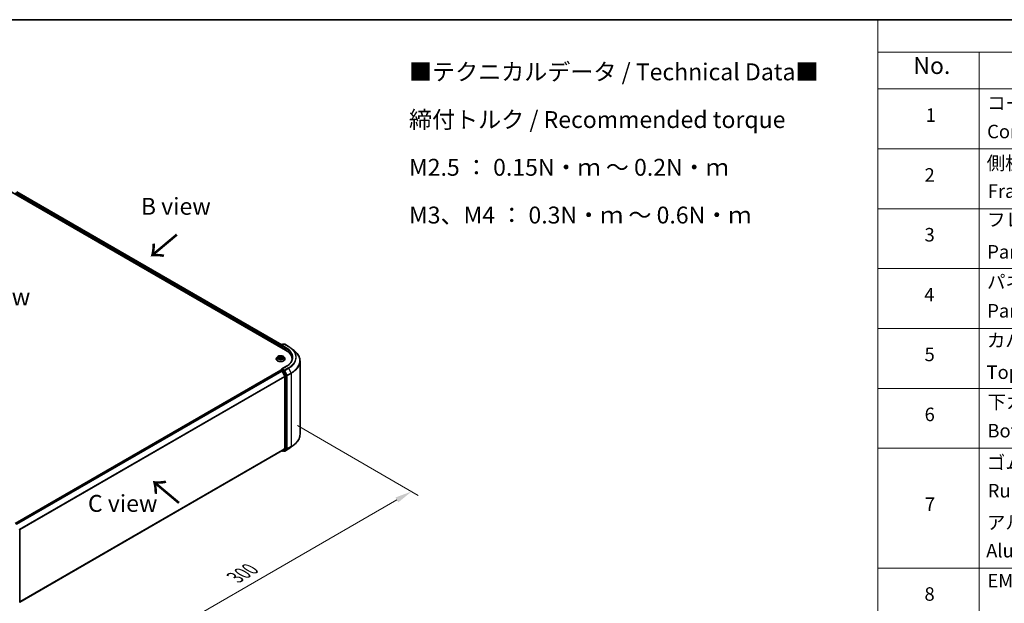
# Model space of a CAD drawing. Units: millimetres. Extents: x 36 to 7721, y 20 to 1284.
# Drawn here: x 234 to 598, y 506 to 722 of the extents above; entities that cross this region are included whole.
import ezdxf

# ---------------------------------------------------------------- set-up
doc = ezdxf.new("R2010")
doc.units = ezdxf.units.MM
doc.header["$LTSCALE"] = 2.5
doc.layers.get('Defpoints').update_dxf_attribs({"lineweight": 25})
for name, color, linetype, lineweight in [('Border (ISO)', 7, 'Continuous', 35), ('Dimension (ISO)', 7, 'Continuous', 18), ('Symbol (ISO)', 7, 'Continuous', 18), ('Visible (ISO)', 7, 'Continuous', 35), ('Visible Narrow (ISO)', 7, 'Continuous', 25)]:
    doc.layers.add(name, color=color, linetype=linetype, lineweight=lineweight)
doc.styles.add('Note Text (TK)', font='MS PGothic.ttf')
doc.styles.add('Note Text (TK2)', font='MS PGothic.ttf')
doc.dimstyles.new('Default - Method 1b (TK)', dxfattribs={"dimscale": 2.5, "dimtxt": 2.5, "dimasz": 2.5, "dimexe": 1, "dimexo": 1.5, "dimgap": 1, "dimtad": 1, "dimrnd": 1e-08, "dimdsep": 46, "dimtxsty": 'Note Text (TK)', "dimcen": 0.09, "dimdle": 5, "dimclrd": 100, "dimclre": 100, "dimclrt": 7, "dimadec": 1, "dimazin": 1, "dimtfac": 1, "dimtmove": 0, "dimatfit": 3, "dimfxl": 0, "dimtolj": 1, "dimlwd": -1, "dimlwe": -1, "dimarcsym": 0})

# ---------------------------------------------------------------- blocks, each defined once
blk = doc.blocks.new('図面枠 tk図枠')
at = {"layer": 'Border (ISO)'}
blk.add_line((14.5, 289), (405.5, 289), dxfattribs=at)
blk = doc.blocks.new('テーブル40')
at = {"layer": 'Symbol (ISO)'}
for p, q in [((220.5, 289), (405.5, 289)), ((220.5, 289), (220.5, 284.18)), ((220.5, 284.18), (405.5, 284.18)), ((220.5, 284.18), (220.5, 278.74)), ((235.5, 284.18), (235.5, 278.74)), ((220.5, 278.74), (405.5, 278.74)), ((220.5, 278.74), (220.5, 163.49)), ((235.5, 278.74), (235.5, 163.49)), ((220.5, 269.87), (405.5, 269.87)), ((220.5, 261.01), (405.5, 261.01)), ((220.5, 252.14), (405.5, 252.14)), ((220.5, 243.28), (405.5, 243.28)), ((220.5, 234.41), (405.5, 234.41)), ((220.5, 225.55), (405.5, 225.55)), ((220.5, 207.81), (405.5, 207.81))]:
    blk.add_line(p, q, dxfattribs=at)
at = {"layer": 'Symbol (ISO)', "color": 7, "attachment_point": 7}
for s, insert, char_height, style in [('No.', (225.76, 280.18), 2.5, 'Note Text (TK)'), ('コーナーブロック', (236.69, 275.03), 2, 'Note Text (TK2)'), ('1', (227.6, 273.25), 2, 'Note Text (TK2)'), ('Corner block', (236.68, 270.82), 2, 'Note Text (TK2)'), ('側板', (236.62, 266.15), 2, 'Note Text (TK2)'), ('2', (227.42, 264.39), 2, 'Note Text (TK2)'), ('Frame', (236.76, 262), 2, 'Note Text (TK2)'), ('フレーム', (236.67, 257.77), 2, 'Note Text (TK2)'), ('3', (227.42, 255.54), 2, 'Note Text (TK2)'), ('Panel support frame', (236.7, 253.01), 2, 'Note Text (TK2)'), ('パネル', (236.67, 248.55), 2, 'Note Text (TK2)'), ('4', (227.37, 246.66), 2, 'Note Text (TK2)'), ('Panel', (236.7, 244.28), 2, 'Note Text (TK2)'), ('カバー', (236.65, 239.91), 2, 'Note Text (TK2)'), ('5', (227.42, 237.82), 2, 'Note Text (TK2)'), ('Top cover', (236.59, 235.19), 2, 'Note Text (TK2)'), ('下カバー', (236.74, 230.78), 2, 'Note Text (TK2)'), ('6', (227.43, 228.94), 2, 'Note Text (TK2)'), ('Bottom cover', (236.72, 226.53), 2, 'Note Text (TK2)'), ('ゴム足', (236.65, 221.8), 2, 'Note Text (TK2)'), ('Ruber feet', (236.77, 217.64), 2, 'Note Text (TK2)'), ('7', (227.47, 215.64), 2, 'Note Text (TK2)'), ('アルミ足', (236.65, 212.94), 2, 'Note Text (TK2)'), ('Aluminium feet', (236.54, 208.77), 2, 'Note Text (TK2)'), ('EMCシールドガスケット', (236.72, 204.32), 2, 'Note Text (TK2)'), ('8', (227.41, 202.35), 2, 'Note Text (TK2)')]:
    blk.add_mtext(s, dxfattribs=dict(at, insert=insert, char_height=char_height, style=style))
blk = doc.blocks.new('*D22')
at = {"layer": 'Defpoints', "color": 0, "transparency": 16777216}
for p in [(332.83, 574.42), (378.79, 547.88), (214.98, 506.38)]:
    blk.add_point(p, dxfattribs=at)
at = {"layer": 'Dimension (ISO)', "color": 100, "transparency": 16777216}
for p, q in [((336.58, 572.25), (381.29, 546.44)), ((266.35, 482.96), (373.38, 544.76)), ((218.73, 504.21), (263.44, 478.4))]:
    blk.add_line(p, q, dxfattribs=at)
for points in [[(372.86, 545.66), (373.9, 543.85), (378.79, 547.88)], [(265.83, 483.87), (266.87, 482.06), (260.94, 479.84)]]:
    blk.add_solid(points, dxfattribs=at)
at = {"layer": 'Dimension (ISO)', "color": 7, "transparency": 16777216, "insert": (313.5, 516.02), "char_height": 6.25, "attachment_point": 4, "rotation": 30, "style": 'Note Text (TK)'}
blk.add_mtext('\\A1;{\\Q-30.000;\\W0.816;\\H0.816x;300}', dxfattribs=at)

msp = doc.modelspace()

# ---------------------------------------------------------------- linework, layer by layer
at = {"layer": 'Visible (ISO)'}
for p, q in [((230.0622, 659.1921), (332.1999, 600.2229)), ((232.7523, 658.8135), (330.8504, 602.1765)), ((330.3535, 601.6518), (330.3535, 601.2889)), ((330.4226, 601.249), (330.4226, 601.8332)), ((330.5059, 601.9776), (331.1575, 602.3537)), ((331.7078, 602.3539), (330.8154, 601.8387)), ((331.3241, 602.3537), (331.5158, 602.2431)), ((331.8744, 602.3539), (333.3279, 601.5148)), ((329.2142, 597.7324), (328.9386, 597.4249)), ((329.4841, 597.7661), (329.7207, 597.6247)), ((329.8663, 597.4304), (329.9119, 597.0063)), ((330.8407, 597.4304), (330.7952, 597.0063)), ((330.9864, 597.6247), (331.2229, 597.7661)), ((331.2229, 597.7662), (331.223, 597.7662)), ((331.4929, 597.7324), (331.7684, 597.4249)), ((334.3206, 600.8449), (335.3711, 600.0133)), ((328.7424, 596.9342), (328.7424, 596.9527)), ((329.764, 596.9238), (330.0104, 597.0612)), ((330.6967, 597.0612), (330.943, 596.9238)), ((332.3522, 594.1074), (330.8154, 593.2202)), ((331.9646, 596.9342), (331.9646, 596.9527)), ((334.5918, 596.4947), (334.5918, 596.8889)), ((337.5363, 569.0412), (337.5363, 596.1592)), ((232.2227, 536.0708), (330.388, 592.7466)), ((330.4226, 592.761), (330.4226, 592.7543)), ((330.4714, 592.7384), (330.8876, 592.4981)), ((330.5059, 592.9054), (330.786, 593.0671)), ((331.5158, 592.6797), (330.8642, 593.0559)), ((330.9781, 592.3968), (331.8976, 590.592)), ((332.4868, 590.8501), (331.6063, 592.5785)), ((331.9249, 590.4891), (331.9249, 563.8247)), ((332.5141, 563.7934), (332.5141, 590.7472)), ((334.3206, 564.3555), (335.3711, 565.1871)), ((233.843, 506.9284), (330.9709, 563.0052)), ((330.9269, 562.9798), (331.1575, 562.8466)), ((331.8976, 563.7533), (330.9781, 563.0102)), ((331.3241, 562.8466), (331.5991, 563.0054)), ((331.7078, 562.8464), (331.5158, 562.9573)), ((331.6063, 563.0104), (332.4868, 563.722)), ((331.8744, 562.8464), (333.3279, 563.6856)), ((233.843, 533.8192), (233.843, 506.8654))]:
    msp.add_line(p, q, dxfattribs=at)
for centre, start, end in [((330.5892, 601.8332), 120, 180), ((331.2408, 602.2094), 60, 120), ((331.7911, 602.2096), 60, 120), ((330.5892, 592.761), 120, 180), ((331.2408, 562.991), 240, 300), ((331.7911, 562.9908), 240, 300), ((233.6763, 533.8192), 0, 26.995508), ((233.6763, 506.8654), 308.948276, 0)]:
    msp.add_arc(centre, 0.1667, start, end, dxfattribs=at)
for centre, major_axis, start_param, end_param in [((330.4714, 601.7198), (-0.0833, -0.1443), 4.3540694, 5.49778714), ((330.9821, 601.7425), (-0.2357, 0), 4.71238898, 6.28318531), ((330.8642, 601.6745), (-0.0833, 0.1443), 0.78539816, 2.35619449), ((326.4252, 596.8889), (8.1667, 0), 6.17116049, 7.06858347), ((326.4252, 595.9817), (8.3333, 0), 0.15296584, 0.20062952), ((330.4714, 592.6023), (-0.0833, 0.1443), 5.49778714, 6.28318531), ((330.9821, 593.1239), (-0.2357, 0), 4.71238898, 6.28318531), ((330.8642, 593.192), (-0.0833, -0.1443), 5.49778714, 6.12363721), ((330.8876, 592.362), (0.0833, -0.1443), 1.48013644, 2.35619449), ((331.5158, 592.5436), (0.0833, -0.1443), 1.48013644, 2.35619449), ((331.807, 590.5571), (0.0833, -0.1443), 0.78539816, 1.48013644), ((332.3963, 590.8152), (0.0833, -0.1443), 0.78539816, 1.48013644), ((330.8876, 563.1495), (0.0833, -0.1443), 0, 0.09065989), ((331.5158, 563.1497), (0.0833, -0.1443), 0, 0.09065989), ((331.807, 563.8927), (0.0833, -0.1443), 0.09065989, 0.78539816), ((332.3963, 563.8614), (0.0833, -0.1443), 0.09065989, 0.78539816)]:
    msp.add_ellipse(centre, major_axis=major_axis, ratio=0.57735027, start_param=start_param, end_param=end_param, dxfattribs=at)
for points, knots in [([(333.3279, 601.5148), (333.3998, 601.4733), (333.4706, 601.4311), (333.61, 601.3455), (333.6785, 601.302), (333.8133, 601.2139), (333.8796, 601.1692), (334.0097, 601.0786), (334.0736, 601.0327), (334.1989, 600.9397), (334.2604, 600.8926), (334.3206, 600.8449)], [3.141592654, 3.141592654, 3.141592654, 3.141592654, 3.172644837, 3.172644837, 3.203697021, 3.203697021, 3.234749204, 3.234749204, 3.265801387, 3.265801387, 3.296853571, 3.296853571, 3.296853571, 3.296853571]), ([(328.9386, 597.4249), (328.9138, 597.3972), (328.891, 597.3686), (328.8499, 597.3095), (328.8316, 597.2791), (328.7998, 597.2168), (328.7863, 597.1849), (328.7646, 597.1199), (328.7563, 597.0869), (328.7452, 597.0201), (328.7424, 596.9864), (328.7424, 596.9527)], [3.449424205, 3.449424205, 3.449424205, 3.449424205, 3.544937527, 3.544937527, 3.64045085, 3.64045085, 3.735964172, 3.735964172, 3.831477495, 3.831477495, 3.926990817, 3.926990817, 3.926990817, 3.926990817]), ([(331.4929, 597.7324), (331.4247, 597.8084), (331.3381, 597.8751), (331.1338, 597.99), (331.0148, 598.0373), (330.7594, 598.1063), (330.6231, 598.1281), (330.3468, 598.1449), (330.2069, 598.14), (329.9361, 598.1039), (329.8053, 598.0728), (329.565, 597.9861), (329.4555, 597.9304), (329.3067, 597.8239), (329.2569, 597.78), (329.2142, 597.7324)], [1.26296478, 1.26296478, 1.26296478, 1.26296478, 1.5839777, 1.5839777, 1.9184063, 1.9184063, 2.25148375, 2.25148375, 2.58279719, 2.58279719, 2.9145331, 2.9145331, 3.24851107, 3.24851107, 3.4494242, 3.4494242, 3.4494242, 3.4494242]), ([(329.5385, 597.7336), (329.5054, 597.7712), (329.4549, 597.7926), (329.4066, 597.8032), (329.4061, 597.8033), (329.4055, 597.8034)], [0.0019022161, 0.0019022161, 0.0019022161, 0.0019022161, 0.0320559737, 0.0320559737, 0.0323943032, 0.0323943032, 0.0323943032, 0.0323943032]), ([(329.4055, 597.8034), (329.406, 597.8032), (329.4065, 597.8031), (329.4115, 597.8012), (329.4159, 597.7994), (329.4204, 597.7976)], [-0.03239430317, -0.03239430317, -0.03239430317, -0.03239430317, -0.03205597372, -0.03205597372, -0.02897275834, -0.02897275834, -0.02897275834, -0.02897275834]), ([(329.7139, 597.9791), (329.7137, 597.9793), (329.7135, 597.9795), (329.7129, 597.98), (329.7126, 597.9803), (329.7123, 597.9805)], [-0.000230599076, -0.000230599076, -0.000230599076, -0.000230599076, 0, 0, 0.000338329447, 0.000338329447, 0.000338329447, 0.000338329447]), ([(329.7123, 597.9805), (329.7125, 597.9802), (329.7127, 597.9799), (329.713, 597.9794), (329.7132, 597.9792), (329.7133, 597.9789)], [-0.000338329447, -0.000338329447, -0.000338329447, -0.000338329447, 0, 0, 0.000241517914, 0.000241517914, 0.000241517914, 0.000241517914]), ([(329.8663, 597.4304), (329.8647, 597.4456), (329.8612, 597.4605), (329.8508, 597.4897), (329.8439, 597.504), (329.8268, 597.5314), (329.8168, 597.5446), (329.7938, 597.5697), (329.7809, 597.5817), (329.7526, 597.6042), (329.7372, 597.6148), (329.7207, 597.6247)], [0.847301519, 0.847301519, 0.847301519, 0.847301519, 0.988509822, 0.988509822, 1.129718125, 1.129718125, 1.270926428, 1.270926428, 1.412134731, 1.412134731, 1.553343034, 1.553343034, 1.553343034, 1.553343034]), ([(330.9864, 597.6247), (330.9699, 597.6148), (330.9545, 597.6042), (330.9262, 597.5817), (330.9133, 597.5697), (330.8903, 597.5446), (330.8802, 597.5314), (330.8632, 597.504), (330.8562, 597.4897), (330.8458, 597.4605), (330.8424, 597.4456), (330.8407, 597.4304)], [3.159045946, 3.159045946, 3.159045946, 3.159045946, 3.300254249, 3.300254249, 3.441462552, 3.441462552, 3.582670855, 3.582670855, 3.723879158, 3.723879158, 3.865087461, 3.865087461, 3.865087461, 3.865087461]), ([(330.9263, 597.8626), (330.9575, 597.9057), (330.9753, 597.9501), (330.9944, 597.9799), (330.9945, 597.9802), (330.9947, 597.9805)], [0, 0, 0, 0, 0.0320559737, 0.0320559737, 0.0323943032, 0.0323943032, 0.0323943032, 0.0323943032]), ([(330.9947, 597.9805), (330.9944, 597.9803), (330.9941, 597.98), (330.9909, 597.9771), (330.988, 597.9744), (330.985, 597.9717)], [-0.03239430317, -0.03239430317, -0.03239430317, -0.03239430317, -0.03205597372, -0.03205597372, -0.02897275834, -0.02897275834, -0.02897275834, -0.02897275834]), ([(331.3015, 597.8034), (331.301, 597.8033), (331.3004, 597.8032), (331.2995, 597.803), (331.2991, 597.8029), (331.2987, 597.8028)], [-0.000338329447, -0.000338329447, -0.000338329447, -0.000338329447, 0, 0, 0.000241517914, 0.000241517914, 0.000241517914, 0.000241517914]), ([(331.299, 597.8025), (331.2994, 597.8026), (331.2997, 597.8027), (331.3005, 597.8031), (331.301, 597.8032), (331.3015, 597.8034)], [-0.000230599076, -0.000230599076, -0.000230599076, -0.000230599076, 0, 0, 0.000338329447, 0.000338329447, 0.000338329447, 0.000338329447]), ([(331.9646, 596.9527), (331.9646, 596.9864), (331.9618, 597.0201), (331.9508, 597.0869), (331.9425, 597.1199), (331.9207, 597.1849), (331.9072, 597.2168), (331.8754, 597.2791), (331.8571, 597.3095), (331.816, 597.3686), (331.7933, 597.3972), (331.7684, 597.4249)], [0.785398163, 0.785398163, 0.785398163, 0.785398163, 0.880911486, 0.880911486, 0.976424808, 0.976424808, 1.071938131, 1.071938131, 1.167451453, 1.167451453, 1.262964775, 1.262964775, 1.262964775, 1.262964775]), ([(334.7585, 597.4332), (334.7585, 597.1914), (334.7256, 596.9495), (334.594, 596.4697), (334.4952, 596.2318), (334.2326, 595.7651), (334.0687, 595.5365), (333.6788, 595.0946), (333.4527, 594.8815), (332.9435, 594.4768), (332.6604, 594.2854), (332.3522, 594.1074)], [3.926990817, 3.926990817, 3.926990817, 3.926990817, 4.08407045, 4.08407045, 4.241150082, 4.241150082, 4.398229715, 4.398229715, 4.555309348, 4.555309348, 4.71238898, 4.71238898, 4.71238898, 4.71238898]), ([(337.5363, 596.1592), (337.5363, 596.4368), (337.5059, 596.7143), (337.3853, 597.264), (337.295, 597.5361), (337.0569, 598.0699), (336.9091, 598.3316), (336.5588, 598.8407), (336.3565, 599.0881), (335.9009, 599.5649), (335.6477, 599.7943), (335.3711, 600.0133)], [2.35619449, 2.35619449, 2.35619449, 2.35619449, 2.482221939, 2.482221939, 2.608249389, 2.608249389, 2.734276838, 2.734276838, 2.860304287, 2.860304287, 2.986331736, 2.986331736, 2.986331736, 2.986331736]), ([(328.7424, 596.9342), (328.7424, 596.8349), (328.7686, 596.7358), (328.8702, 596.546), (328.9474, 596.4557), (329.1466, 596.2918), (329.2704, 596.219), (329.5504, 596.1001), (329.7067, 596.0542), (330.0353, 595.9937), (330.2076, 595.9791), (330.551, 595.9823), (330.7222, 596.0001), (331.0468, 596.0666), (331.2002, 596.1152), (331.4741, 596.2393), (331.5944, 596.3148), (331.7887, 596.4862), (331.8629, 596.5821), (331.9457, 596.7649), (331.9646, 596.8495), (331.9646, 596.9342)], [3.92699082, 3.92699082, 3.92699082, 3.92699082, 4.2267014, 4.2267014, 4.53911238, 4.53911238, 4.86360542, 4.86360542, 5.18933336, 5.18933336, 5.51408383, 5.51408383, 5.83843868, 5.83843868, 6.16327278, 6.16327278, 6.48907018, 6.48907018, 6.81298523, 6.81298523, 7.06858347, 7.06858347, 7.06858347, 7.06858347]), ([(329.408, 597.0639), (329.4077, 597.0638), (329.4073, 597.0637), (329.4065, 597.0634), (329.406, 597.0632), (329.4055, 597.063)], [-0.000230599076, -0.000230599076, -0.000230599076, -0.000230599076, 0, 0, 0.000338329447, 0.000338329447, 0.000338329447, 0.000338329447]), ([(329.4055, 597.063), (329.4061, 597.0631), (329.4066, 597.0632), (329.4075, 597.0634), (329.4079, 597.0635), (329.4083, 597.0636)], [-0.000338329447, -0.000338329447, -0.000338329447, -0.000338329447, 0, 0, 0.000241517914, 0.000241517914, 0.000241517914, 0.000241517914]), ([(329.5915, 597.0428), (329.6015, 597.0344), (329.6124, 597.0261), (329.6357, 597.0093), (329.6482, 597.001), (329.6747, 596.9845), (329.6887, 596.9764), (329.7182, 596.9604), (329.7337, 596.9526), (329.7592, 596.9406), (329.7689, 596.9363), (329.7787, 596.9321)], [4.534916607, 4.534916607, 4.534916607, 4.534916607, 4.605062038, 4.605062038, 4.675207469, 4.675207469, 4.7453529, 4.7453529, 4.815498331, 4.815498331, 4.856375894, 4.856375894, 4.856375894, 4.856375894]), ([(329.7738, 596.9293), (329.7468, 596.931), (329.7303, 596.9137), (329.7127, 596.8865), (329.7125, 596.8862), (329.7123, 596.8859)], [0.0024310368, 0.0024310368, 0.0024310368, 0.0024310368, 0.0320559737, 0.0320559737, 0.0323943032, 0.0323943032, 0.0323943032, 0.0323943032]), ([(329.7123, 596.8859), (329.7126, 596.8862), (329.7129, 596.8865), (329.7162, 596.8893), (329.7191, 596.8918), (329.722, 596.8943)], [-0.03239430317, -0.03239430317, -0.03239430317, -0.03239430317, -0.03205597372, -0.03205597372, -0.02897275834, -0.02897275834, -0.02897275834, -0.02897275834]), ([(330.6967, 597.0612), (330.6596, 597.0819), (330.6175, 597.099), (330.5268, 597.1249), (330.4783, 597.1338), (330.3789, 597.1427), (330.3281, 597.1427), (330.2288, 597.1338), (330.1802, 597.1249), (330.0895, 597.099), (330.0474, 597.0819), (330.0104, 597.0612)], [1.58824962, 1.58824962, 1.58824962, 1.58824962, 1.89542757, 1.89542757, 2.20260552, 2.20260552, 2.50978346, 2.50978346, 2.81696141, 2.81696141, 3.12413936, 3.12413936, 3.12413936, 3.12413936]), ([(330.9283, 596.9321), (330.9382, 596.9363), (330.9478, 596.9406), (330.9734, 596.9526), (330.9889, 596.9604), (331.0184, 596.9764), (331.0324, 596.9845), (331.0589, 597.001), (331.0713, 597.0093), (331.0947, 597.0261), (331.1055, 597.0344), (331.1156, 597.0428)], [6.139198394, 6.139198394, 6.139198394, 6.139198394, 6.180075957, 6.180075957, 6.250221388, 6.250221388, 6.320366819, 6.320366819, 6.390512249, 6.390512249, 6.46065768, 6.46065768, 6.46065768, 6.46065768]), ([(330.9931, 596.8873), (330.9934, 596.8871), (330.9936, 596.8869), (330.9941, 596.8865), (330.9944, 596.8862), (330.9947, 596.8859)], [-0.000230599076, -0.000230599076, -0.000230599076, -0.000230599076, 0, 0, 0.000338329447, 0.000338329447, 0.000338329447, 0.000338329447]), ([(330.9947, 596.8859), (330.9945, 596.8862), (330.9944, 596.8865), (330.994, 596.887), (330.9939, 596.8873), (330.9937, 596.8875)], [-0.000338329447, -0.000338329447, -0.000338329447, -0.000338329447, 0, 0, 0.000241517914, 0.000241517914, 0.000241517914, 0.000241517914]), ([(331.1625, 597.0649), (331.1952, 597.071), (331.2491, 597.074), (331.3004, 597.0632), (331.301, 597.0631), (331.3015, 597.063)], [0, 0, 0, 0, 0.0320559737, 0.0320559737, 0.0323943032, 0.0323943032, 0.0323943032, 0.0323943032]), ([(331.3015, 597.063), (331.301, 597.0632), (331.3005, 597.0634), (331.2956, 597.0652), (331.2911, 597.0668), (331.2866, 597.0684)], [-0.03239430317, -0.03239430317, -0.03239430317, -0.03239430317, -0.03205597372, -0.03205597372, -0.02897275834, -0.02897275834, -0.02897275834, -0.02897275834]), ([(330.786, 593.0671), (330.7932, 593.0712), (330.8052, 593.0735), (330.8333, 593.0701), (330.8493, 593.0645), (330.8642, 593.0559)], [0.038953354, 0.038953354, 0.038953354, 0.038953354, 0.0503345484, 0.0503345484, 0.0617157428, 0.0617157428, 0.0617157428, 0.0617157428]), ([(337.5363, 569.0412), (337.5363, 568.7636), (337.5059, 568.4861), (337.3853, 567.9364), (337.295, 567.6643), (337.0569, 567.1305), (336.9091, 566.8688), (336.5588, 566.3597), (336.3565, 566.1123), (335.9009, 565.6355), (335.6477, 565.406), (335.3711, 565.1871)], [3.926990817, 3.926990817, 3.926990817, 3.926990817, 4.053018266, 4.053018266, 4.179045715, 4.179045715, 4.305073165, 4.305073165, 4.431100614, 4.431100614, 4.557128063, 4.557128063, 4.557128063, 4.557128063]), ([(333.3279, 563.6856), (333.3998, 563.7271), (333.4706, 563.7693), (333.61, 563.8549), (333.6785, 563.8983), (333.8133, 563.9865), (333.8796, 564.0312), (334.0097, 564.1218), (334.0736, 564.1677), (334.1989, 564.2607), (334.2604, 564.3078), (334.3206, 564.3555)], [1.570796327, 1.570796327, 1.570796327, 1.570796327, 1.60184851, 1.60184851, 1.632900694, 1.632900694, 1.663952877, 1.663952877, 1.695005061, 1.695005061, 1.726057244, 1.726057244, 1.726057244, 1.726057244])]:
    msp.add_open_spline(points, degree=3, knots=knots, dxfattribs=at)
for points in [[(329.4204, 597.7976), (329.442, 597.7887), (329.4638, 597.7783), (329.4842, 597.7662)], [(330.985, 597.9717), (330.9575, 597.9461), (330.9296, 597.9143), (330.8983, 597.8838)], [(329.722, 596.8943), (329.7358, 596.9057), (329.7496, 596.9159), (329.764, 596.9239)], [(331.2866, 597.0684), (331.2445, 597.0829), (331.2019, 597.0919), (331.1699, 597.098)]]:
    msp.add_open_spline(points, degree=3, dxfattribs=at)
at = {"layer": 'Visible Narrow (ISO)'}
for p, q in [((232.1443, 658.3529), (330.3535, 601.6518)), ((232.2621, 658.5571), (330.4293, 601.8802)), ((232.6967, 658.808), (330.8179, 602.1577)), ((330.4714, 601.7652), (330.8642, 601.5384)), ((330.4714, 601.2209), (330.4714, 601.7652)), ((330.5892, 601.9693), (331.2408, 602.3455)), ((330.8154, 601.8387), (330.5892, 601.9693)), ((330.7464, 601.7425), (332.3177, 600.8353)), ((330.9821, 601.8786), (331.7911, 602.3457)), ((332.4356, 601.0394), (330.9821, 601.8786)), ((331.2408, 602.3455), (331.467, 602.2149)), ((331.7911, 602.3457), (333.2446, 601.5065)), ((329.4055, 597.8034), (329.7064, 597.6235)), ((330.0239, 597.8068), (329.7123, 597.9805)), ((329.8088, 597.8838), (330.0047, 597.7746)), ((329.9766, 597.3812), (329.8771, 597.7402)), ((330.0047, 597.7746), (329.9766, 597.3812)), ((330.9947, 597.9805), (330.6832, 597.8068)), ((330.7024, 597.7746), (330.8983, 597.8838)), ((330.7024, 597.7746), (330.7304, 597.3812)), ((330.8299, 597.7402), (330.7304, 597.3812)), ((331.0006, 597.6235), (331.3015, 597.8034)), ((332.3177, 600.8353), (332.3177, 600.1535)), ((329.7064, 597.2429), (329.4055, 597.063)), ((329.5372, 597.098), (329.7263, 597.2111)), ((329.6375, 597.0083), (329.6177, 597.0403)), ((329.7123, 596.8859), (330.0239, 597.0596)), ((329.7263, 597.2111), (329.7459, 596.9469)), ((329.7475, 596.924), (329.7476, 596.9239)), ((329.7483, 596.9142), (329.7483, 596.9142)), ((330.6832, 597.0596), (330.9947, 596.8859)), ((330.9588, 596.9142), (330.9588, 596.9142)), ((330.9595, 596.924), (330.9595, 596.9239)), ((330.9807, 597.2111), (330.9612, 596.9469)), ((330.9807, 597.2111), (331.1699, 597.098)), ((330.9821, 593.26), (332.4356, 594.0992)), ((331.3015, 597.063), (331.0006, 597.2429)), ((331.0894, 597.0403), (331.0696, 597.0083)), ((232.2716, 536.0427), (330.4714, 592.7384)), ((232.6878, 535.8024), (330.8876, 592.4981)), ((232.8208, 535.7257), (330.9781, 592.3968)), ((233.7954, 533.9527), (331.8976, 590.592)), ((233.8382, 533.8587), (331.9249, 590.4891)), ((330.5892, 592.8971), (330.8642, 593.0559)), ((331.2408, 592.5209), (330.5892, 592.8971)), ((330.9754, 592.402), (331.1229, 592.3168)), ((331.7911, 592.7929), (330.9821, 593.26)), ((331.1229, 592.3168), (332.0034, 590.5884)), ((331.5158, 592.6797), (331.2408, 592.5209)), ((331.3313, 592.4197), (331.6063, 592.5785)), ((332.2118, 590.6913), (331.3313, 592.4197)), ((331.5158, 592.6797), (331.6733, 592.5888)), ((331.6733, 592.5888), (332.5927, 590.7839)), ((333.2446, 593.6321), (331.7911, 592.7929)), ((331.8816, 592.6917), (333.3351, 593.5309)), ((332.8011, 590.8868), (331.8816, 592.6917)), ((332.0034, 590.5884), (332.0034, 563.6346)), ((332.4868, 590.8501), (332.2118, 590.6913)), ((332.2391, 590.5884), (332.5141, 590.7472)), ((332.2391, 563.6346), (332.2391, 590.5884)), ((332.5927, 590.7839), (332.5927, 563.6659)), ((334.2546, 591.726), (332.8011, 590.8868)), ((332.8284, 590.7839), (334.2819, 591.6231)), ((332.8284, 563.6659), (332.8284, 590.7839)), ((333.3351, 593.5309), (334.2546, 591.726)), ((334.2819, 591.6231), (334.2819, 564.5051)), ((233.843, 507.1971), (331.9249, 563.8247)), ((233.843, 507.1415), (331.8976, 563.7533)), ((233.843, 506.9292), (330.9781, 563.0102)), ((331.1229, 562.9229), (330.9754, 563.0081)), ((332.0034, 563.6346), (331.1229, 562.9229)), ((331.3313, 562.8516), (332.2118, 563.5633)), ((331.6063, 563.0104), (331.3313, 562.8516)), ((331.6733, 562.9227), (331.5646, 562.9855)), ((332.5927, 563.6659), (331.6733, 562.9227)), ((333.3351, 563.6906), (331.8816, 562.8514)), ((331.8816, 562.8514), (332.8011, 563.5946)), ((332.2118, 563.5633), (332.4868, 563.722)), ((332.5141, 563.7934), (332.2391, 563.6346)), ((332.8011, 563.5946), (334.2546, 564.4337)), ((334.2819, 564.5051), (332.8284, 563.6659)), ((333.3351, 563.6906), (334.2546, 564.4337))]:
    msp.add_line(p, q, dxfattribs=at)
for centre, major_axis, ratio, start_param, end_param in [((330.5892, 601.8332), (-0.1667, 0), 0.57735027, 0, 0.78539816), ((330.5892, 601.8332), (0.0833, 0.1443), 0.57735027, 0.78539816, 2.35619449), ((330.5892, 601.8332), (-0.0833, 0.1443), 0.57735027, 5.49778714, 6.28318531), ((331.2408, 602.2094), (-0.0833, 0.1443), 0.57735027, 5.49778714, 6.28318531), ((331.2408, 602.2094), (0.0833, 0.1443), 0.57735027, 0, 0.78539816), ((331.7911, 602.2096), (-0.0833, 0.1443), 0.57735027, 5.49778714, 6.28318531), ((331.7911, 602.2096), (0.0833, 0.1443), 0.57735027, 0, 0.78539816), ((332.4356, 600.9033), (0.0833, 0.1443), 0.57735027, 0.78539816, 2.35619449), ((326.4252, 597.5693), (8.5, 0), 0.57735027, 5.49778714, 7.06858347), ((333.2446, 601.3704), (0.0833, 0.1443), 0.57735027, 0, 0.78539816), ((326.4252, 597.5693), (9.6442, 0), 0.57735027, 5.49778714, 7.06858347), ((330.3535, 597.0022), (-1.5932, 0), 0.57735027, 5.8056187, 9.90234457), ((330.3535, 597.3919), (-1.2829, 0), 0.57735027, 5.8056187, 9.90234457), ((330.3535, 597.4332), (-1.1445, 0), 0.57735027, 5.30710262, 5.68847167), ((330.3535, 597.3072), (0.8957, 0), 0.57735027, 2.17629431, 2.42062218), ((329.7064, 597.6009), (0.0143, 0.0238), 0.58733849, 0, 0.79427846), ((329.3651, 597.4332), (0.4745, 0), 0.57735027, 5.51524044, 7.05113018), ((329.3651, 597.4125), (0.5022, 0), 0.57735027, 5.51524044, 6.34508866), ((329.7896, 597.8743), (-0.0227, -0.016), 0.18497367, 1.04331702, 2.43849919), ((329.7163, 597.7588), (0.1176, -0.235), 0.54762693, 1.22702055, 1.84227642), ((329.8579, 597.7307), (-0.0268, -0.0074), 0.22291783, 3.85158054, 5.20700366), ((329.9574, 597.3717), (-0.0268, -0.0074), 0.22288452, 3.85157383, 5.20261978), ((330.0239, 597.7841), (-0.0135, -0.0243), 0.56718618, 3.91841516, 5.40194502), ((330.3535, 597.9832), (0.5022, 0), 0.57735027, 3.94444411, 5.48033385), ((330.3535, 598.0039), (-0.4745, 0), 0.57735027, 0.80285146, 2.3387412), ((330.6832, 597.7841), (0.0135, -0.0243), 0.56718618, 0.88124028, 2.36477015), ((330.7497, 597.3717), (-0.0268, 0.0074), 0.22288452, 4.22215818, 5.57320413), ((331.342, 597.4332), (-0.4745, 0), 0.57735027, 5.51524044, 7.05113018), ((330.9907, 597.7588), (-0.1176, -0.235), 0.54762693, 4.44090888, 5.05616476), ((330.8491, 597.7307), (-0.0268, 0.0074), 0.22291783, 4.2177743, 5.57319742), ((331.342, 597.4125), (-0.5022, 0), 0.57735027, 6.22128195, 7.05113018), ((330.3535, 597.3072), (0.8957, 0), 0.57735027, 0.72097047, 0.96529834), ((330.9175, 597.8743), (-0.0227, 0.016), 0.18497367, 0.70309346, 2.09827563), ((331.0006, 597.6009), (-0.0143, 0.0238), 0.58733849, 5.48890685, 6.28318531), ((330.3535, 597.4332), (-1.1445, 0), 0.57735027, 3.7363063, 4.11767534), ((326.4252, 597.4332), (8.3333, 0), 0.57735027, 0, 0.78539816), ((326.4252, 597.5203), (9.7722, 0), 0.57735027, 5.49778714, 6.91332255), ((326.4252, 596.2463), (11.0725, 0), 0.57735027, 5.49778714, 6.91332255), ((330.3535, 596.9527), (-1.6111, 0), 0.57735027, 0, 3.14159265), ((330.3535, 596.9342), (1.6111, 0), 0.57735027, 3.14159265, 6.28318531), ((330.3535, 597.4332), (1.1445, 0), 0.57735027, 3.7363063, 4.11767534), ((329.5571, 597.0889), (-0.0053, -0.0273), 0.77975364, 4.52690487, 5.92208704), ((329.4721, 596.882), (-0.0876, -0.2092), 0.71221962, 2.67200967, 3.28726555), ((329.6376, 597.0312), (-0.0236, -0.0146), 0.72973605, 5.16344533, 5.77548257), ((329.7064, 597.2202), (0.0143, -0.0238), 0.58733849, 0.86378433, 2.3473142), ((330.0239, 597.0369), (-0.0135, 0.0243), 0.56718618, 5.5063628, 6.28318531), ((330.3535, 596.8625), (0.4745, 0), 0.57735027, 0.80285146, 2.3387412), ((330.6832, 597.0369), (0.0135, 0.0243), 0.56718618, 0, 0.7768225), ((331.0006, 597.2202), (-0.0143, -0.0238), 0.58733849, 3.93587111, 5.41940097), ((330.3535, 597.4332), (1.1445, 0), 0.57735027, 5.30710262, 5.68847167), ((331.2349, 596.882), (0.0876, -0.2092), 0.71221962, 2.99591976, 3.61117564), ((331.0695, 597.0312), (-0.0236, 0.0146), 0.72973605, 3.64929539, 4.26133263), ((331.15, 597.0889), (0.0053, -0.0273), 0.77975364, 0.36109827, 1.75628044), ((332.4356, 593.9631), (-0.0833, 0.1443), 0.57735027, 5.49778714, 6.28318531), ((326.4252, 596.1592), (11.1111, 0), 0.57735027, 5.49778714, 6.28318531), ((330.5892, 592.761), (-0.1667, 0), 0.57735027, 0, 0.07012361), ((330.5892, 592.761), (0.0833, 0.1443), 0.57735027, 0.78539816, 2.06167901), ((330.5892, 592.761), (-0.0833, 0.1443), 0.57735027, 5.49778714, 6.28318531), ((331.2408, 592.3849), (0.0833, 0.1443), 0.57735027, 0.78539816, 2.35619449), ((331.2408, 592.3849), (-0.1485, -0.0757), 0.07392213, 0.61742098, 2.18821731), ((331.2408, 592.3849), (-0.0833, 0.1443), 0.57735027, 4.62172909, 5.49778714), ((331.7911, 592.6568), (0.0833, 0.1443), 0.57735027, 0.78539816, 2.35619449), ((331.7911, 592.6568), (-0.1485, -0.0757), 0.07392213, 0.61742098, 2.18821731), ((331.7911, 592.6568), (-0.0833, 0.1443), 0.57735027, 4.62172909, 5.49778714), ((332.1213, 590.6565), (0.1485, 0.0757), 0.07392213, 3.75901364, 5.32980996), ((332.1213, 590.6565), (-0.1667, 0), 0.57735027, 0.78539816, 2.35619449), ((332.1213, 590.6565), (-0.0833, 0.1443), 0.57735027, 3.92699082, 4.62172909), ((332.7105, 590.852), (0.1485, 0.0757), 0.07392213, 3.75901364, 5.32980996), ((332.7105, 590.852), (-0.1667, 0), 0.57735027, 0.78539816, 2.35619449), ((332.7105, 590.852), (-0.0833, 0.1443), 0.57735027, 3.92699082, 4.62172909), ((333.2446, 593.496), (0.0833, -0.1443), 0.57735027, 1.48013644, 2.35619449), ((334.164, 591.6912), (-0.0833, 0.1443), 0.57735027, 3.92699082, 4.62172909), ((326.4252, 569.0412), (11.1111, 0), 0.57735027, 5.49778714, 6.28318531), ((326.4252, 568.9541), (11.0725, 0), 0.57735027, 5.49778714, 5.65304806), ((331.2408, 562.991), (-0.0833, -0.1443), 0.57735027, 5.49778714, 6.28318531), ((331.2408, 562.991), (0.1048, -0.1296), 0.8131434, 4.58504495, 6.15584128), ((331.2408, 562.991), (0.0833, -0.1443), 0.57735027, 0, 0.09065989), ((331.7911, 562.9908), (-0.0833, -0.1443), 0.57735027, 5.49778714, 6.28318531), ((331.7911, 562.9908), (0.1048, -0.1296), 0.8131434, 4.58504495, 6.15584128), ((331.7911, 562.9908), (0.0833, -0.1443), 0.57735027, 0, 0.09065989), ((332.1213, 563.7027), (0.1667, 0), 0.57735027, 3.92699082, 5.49778714), ((332.1213, 563.7027), (0.1048, -0.1296), 0.8131434, 4.58504495, 6.15584128), ((332.1213, 563.7027), (0.0833, -0.1443), 0.57735027, 0.09065989, 0.78539816), ((332.7105, 563.734), (0.1667, 0), 0.57735027, 3.92699082, 5.49778714), ((332.7105, 563.734), (0.1048, -0.1296), 0.8131434, 4.58504495, 6.15584128), ((332.7105, 563.734), (0.0833, -0.1443), 0.57735027, 0.09065989, 0.78539816), ((333.2446, 563.83), (0.0833, -0.1443), 0.57735027, 0, 0.09065989), ((326.4252, 567.6801), (-9.7722, 0), 0.57735027, 2.35619449, 2.51145541), ((334.164, 564.5731), (0.0833, -0.1443), 0.57735027, 0.09065989, 0.78539816), ((233.6763, 533.8192), (0.1667, 0), 0.57735027, 5.49778714, 6.28318531), ((233.6763, 506.8654), (0.1667, 0), 0.57735027, 5.49778714, 6.28318531)]:
    msp.add_ellipse(centre, major_axis=major_axis, ratio=ratio, start_param=start_param, end_param=end_param, dxfattribs=at)
msp.add_ellipse((330.3535, 597.4332), major_axis=(1.1897, 0), ratio=0.57735027, dxfattribs=at)
for points in [[(329.7133, 597.9789), (329.732, 597.9494), (329.7498, 597.9054), (329.7807, 597.8626)], [(329.8088, 597.8838), (329.7744, 597.9173), (329.744, 597.9523), (329.7139, 597.9791)], [(329.7807, 597.8626), (329.8089, 597.8237), (329.831, 597.7782), (329.8437, 597.7324)], [(329.8437, 597.7324), (329.8769, 597.6128), (329.9101, 597.4931), (329.9433, 597.3735)], [(329.9433, 597.3735), (329.9713, 597.2726), (330.0039, 597.1736), (330.043, 597.0779)], [(330.0694, 597.0894), (330.0332, 597.1841), (330.0028, 597.2818), (329.9766, 597.3812)], [(330.7304, 597.3812), (330.7043, 597.2818), (330.6739, 597.1841), (330.6377, 597.0894)], [(330.6641, 597.0779), (330.7032, 597.1736), (330.7357, 597.2726), (330.7637, 597.3735)], [(330.7637, 597.3735), (330.7969, 597.4931), (330.8301, 597.6128), (330.8633, 597.7324)], [(330.8633, 597.7324), (330.8761, 597.7782), (330.8982, 597.8237), (330.9263, 597.8626)], [(331.2987, 597.8028), (331.2513, 597.7923), (331.2014, 597.7709), (331.1685, 597.7336)], [(331.223, 597.7662), (331.2472, 597.7807), (331.2734, 597.7927), (331.299, 597.8025)], [(329.5372, 597.098), (329.502, 597.0913), (329.454, 597.0811), (329.408, 597.0639)], [(329.4083, 597.0636), (329.4587, 597.074), (329.5121, 597.071), (329.5446, 597.0649)], [(329.5446, 597.0649), (329.5619, 597.0616), (329.5777, 597.0541), (329.5914, 597.0427)], [(330.9937, 596.8875), (330.9764, 596.914), (330.96, 596.931), (330.9332, 596.9293)], [(330.9431, 596.9239), (330.9602, 596.9143), (330.9767, 596.9017), (330.9931, 596.8873)], [(331.1156, 597.0427), (331.1293, 597.0541), (331.1452, 597.0616), (331.1625, 597.0649)]]:
    msp.add_open_spline(points, degree=3, dxfattribs=at)

# ---------------------------------------------------------------- block references
at = {"xscale": 2.5, "yscale": 2.5, "zscale": 2.5}
for name in ['図面枠 tk図枠', 'テーブル40']:
    msp.add_blockref(name, (0, 0), dxfattribs=at)

# ---------------------------------------------------------------- texts
at = {"layer": 'Symbol (ISO)', "color": 7, "insert": (377.8562, 706.3218), "char_height": 6.25, "width": 154.093564, "attachment_point": 1, "line_spacing_factor": 1.695652, "style": 'Note Text (TK)'}
msp.add_mtext('\\fＭＳ Ｐゴシック|b0|i0;■テクニカルデータ / Technical Data■\\P\\fＭＳ Ｐゴシック|b0|i0;締付トルク / Recommended torque\\P\\fＭＳ Ｐゴシック|b0|i0;M2.5 ： 0.15N・ｍ ～ 0.2N・ｍ\\P\\fＭＳ Ｐゴシック|b0|i0;M3、M4 ： 0.3N・ｍ ～ 0.6N・ｍ', dxfattribs=at)
at = {"layer": 'Symbol (ISO)', "color": 7, "char_height": 6.25, "attachment_point": 5, "line_spacing_factor": 1.5, "style": 'Note Text (TK)'}
for s, insert in [('\\fＭＳ Ｐゴシック|b0|i0;B view', (291.5967, 653.4238)), ('\\fＭＳ Ｐゴシック|b0|i0;E view', (225.1072, 619.911)), ('\\fＭＳ Ｐゴシック|b0|i0;C view', (271.9437, 543.4731))]:
    msp.add_mtext(s, dxfattribs=dict(at, insert=insert))
at = {"layer": 'Symbol (ISO)', "color": 7, "char_height": 10, "attachment_point": 4, "line_spacing_factor": 1.5, "style": 'Note Text (TK)'}
for insert, rotation in [((292.2733, 643.4428), 220), ((293.2865, 543.438), 140)]:
    msp.add_mtext('\\fＭＳ Ｐゴシック|b0|i0;{\\H10.0000;→}', dxfattribs=dict(at, insert=insert, rotation=rotation))

# ---------------------------------------------------------------- dimensions: what is measured, and where the dimension line sits
at = {"layer": 'Dimension (ISO)', "color": 100, "true_color": 0x00ff3f}
dim = msp.add_linear_dim(base=(378.7903, 547.8803), p1=(214.9773, 506.3751), p2=(332.8284, 574.4165), angle=210, text='{\\Q-30.000;\\W0.816;\\H0.816x;<>}', dimstyle='Default - Method 1b (TK)', override={"dimgap": 1, "dimdec": 2, "dimlfac": 2.204541, "dimtol": 0, "dimlim": 0, "dimtp": 0, "dimtm": 0, "dimtdec": 2, "dimtofl": 0, "dimatfit": 1}, dxfattribs=at)
dim.commit()
dim.dimension.update_dxf_attribs({"geometry": '*D22', "text_midpoint": (319.8648, 513.8596), "dimtype": 160})

doc.saveas('drawing.dxf')
